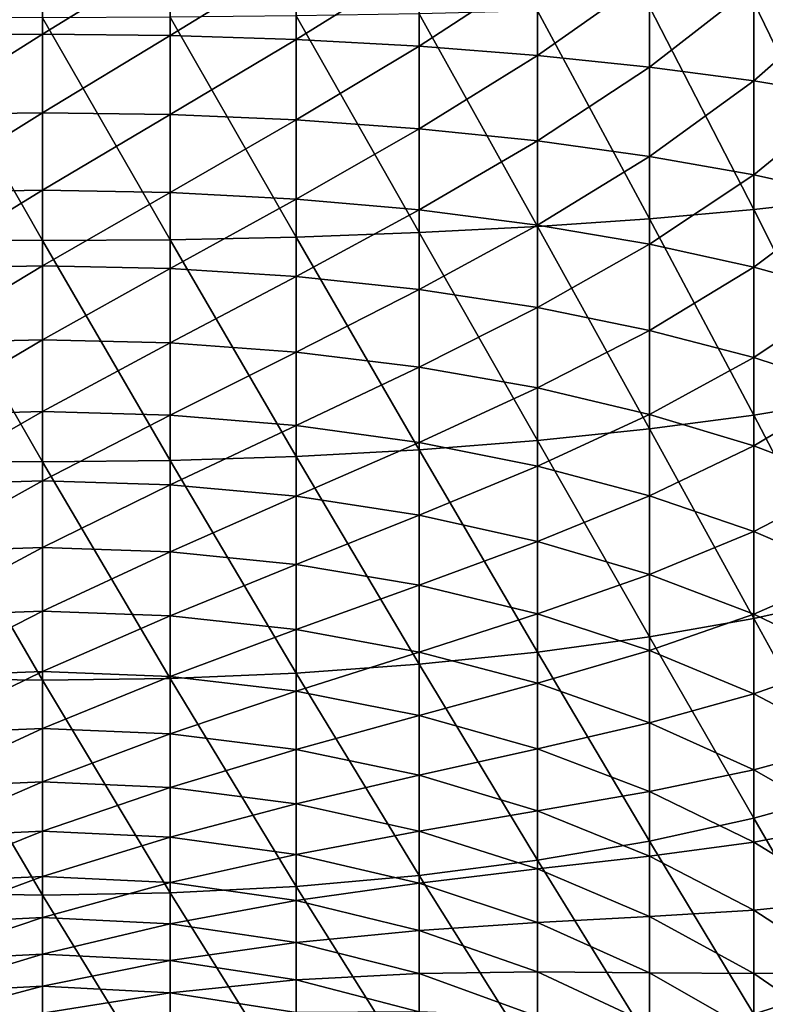
# Model space of a CAD drawing. Extents: x -130 to -70, y -77.8 to 0.
# Drawn here: x -100.2 to -92.8, y -54.5 to -44.7 of the extents above; entities that cross this region are included whole.
import ezdxf

# ---------------------------------------------------------------- set-up
doc = ezdxf.new("R2010")
doc.units = 0
doc.layers.add('L1', color=7, linetype='CONTINUOUS')

msp = doc.modelspace()

# ---------------------------------------------------------------- linework, layer by layer
at = {"layer": 'L1', "color": 7}
for points in [[(-101.2652, -44.10064, -11.32965), (-100, -44.09173, -11.40014), (-101.2652, -44.89306, -11.45516)], [(-101.2652, -44.89306, -11.45516), (-100, -44.09173, -11.40014), (-100, -44.87974, -11.52495)], [(-98.7348, -44.10064, -11.32965), (-100, -44.87974, -11.52495), (-100, -44.09173, -11.40014)], [(-98.7348, -44.10064, -11.32965), (-98.7348, -44.89306, -11.45516), (-100, -44.87974, -11.52495)], [(-97.48551, -44.12724, -11.11906), (-98.7348, -44.89306, -11.45516), (-98.7348, -44.10064, -11.32965)], [(-97.48551, -44.12724, -11.11906), (-97.48551, -44.93283, -11.24666), (-98.7348, -44.89306, -11.45516)], [(-96.26785, -44.17121, -10.77102), (-97.48551, -44.93283, -11.24666), (-97.48551, -44.12724, -11.11906)], [(-96.26785, -44.17121, -10.77102), (-96.26785, -44.99856, -10.90207), (-97.48551, -44.93283, -11.24666)], [(-95.09712, -44.23199, -10.28992), (-96.26785, -44.99856, -10.90207), (-96.26785, -44.17121, -10.77102)], [(-95.09712, -44.23199, -10.28992), (-95.09712, -45.08943, -10.42572), (-96.26785, -44.99856, -10.90207)], [(-93.98804, -44.30881, -9.681785), (-95.09712, -45.08943, -10.42572), (-95.09712, -44.23199, -10.28992)], [(-93.98804, -44.30881, -9.681785), (-93.98804, -45.20429, -9.823614), (-95.09712, -45.08943, -10.42572)], [(-92.95457, -44.40072, -8.954279), (-93.98804, -45.20429, -9.823614), (-93.98804, -44.30881, -9.681785)], [(-92.95457, -44.40072, -8.954279), (-92.95457, -45.3417, -9.103315), (-93.98804, -45.20429, -9.823614)], [(-92.00969, -44.50655, -8.116548), (-92.95457, -45.3417, -9.103315), (-92.95457, -44.40072, -8.954279)], [(-93.98804, -44.60775, 9.501745), (-92.95457, -46.61528, 8.575784), (-92.95457, -44.56171, 8.769904)], [(-92.00969, -44.50655, -8.116548), (-92.00969, -45.49992, -8.273882), (-92.95457, -45.3417, -9.103315)], [(-92.95457, -44.56171, 8.769904), (-92.00969, -46.50945, 7.738053), (-92.00969, -44.50869, 7.927181)], [(-92.95457, -44.56171, 8.769904), (-92.95457, -46.61528, 8.575784), (-92.00969, -46.50945, 7.738053)], [(-96.26785, -44.67669, 10.59748), (-95.09712, -46.78401, 9.911422), (-95.09712, -44.64624, 10.1135)], [(-95.09712, -44.64624, 10.1135), (-93.98804, -46.70718, 9.303289), (-93.98804, -44.60775, 9.501745)], [(-95.09712, -44.64624, 10.1135), (-95.09712, -46.78401, 9.911422), (-93.98804, -46.70718, 9.303289)], [(-93.98804, -44.60775, 9.501745), (-93.98804, -46.70718, 9.303289), (-92.95457, -46.61528, 8.575784)], [(-101.2652, -44.71204, 11.15943), (-101.2652, -46.91536, 10.95116), (-100, -46.92426, 11.02165)], [(-101.2652, -44.71204, 11.15943), (-100, -46.92426, 11.02165), (-100, -44.71651, 11.23034)], [(-100, -44.71651, 11.23034), (-98.7348, -46.91536, 10.95116), (-98.7348, -44.71204, 11.15943)], [(-100, -44.71651, 11.23034), (-100, -46.92426, 11.02165), (-98.7348, -46.91536, 10.95116)], [(-98.7348, -44.71204, 11.15943), (-97.48551, -46.88875, 10.74057), (-97.48551, -44.69872, 10.94759)], [(-98.7348, -44.71204, 11.15943), (-98.7348, -46.91536, 10.95116), (-97.48551, -46.88875, 10.74057)], [(-97.48551, -44.69872, 10.94759), (-96.26785, -46.84479, 10.39253), (-96.26785, -44.67669, 10.59748)], [(-97.48551, -44.69872, 10.94759), (-97.48551, -46.88875, 10.74057), (-96.26785, -46.84479, 10.39253)], [(-96.26785, -44.67669, 10.59748), (-96.26785, -46.84479, 10.39253), (-95.09712, -46.78401, 9.911422)], [(-101.2652, -44.89306, -11.45516), (-100, -44.87974, -11.52495), (-101.2652, -45.67603, -11.63017)], [(-101.2652, -45.67603, -11.63017), (-100, -44.87974, -11.52495), (-100, -45.65836, -11.69899)], [(-98.7348, -44.89306, -11.45516), (-100, -45.65836, -11.69899), (-100, -44.87974, -11.52495)], [(-98.7348, -44.89306, -11.45516), (-98.7348, -45.67603, -11.63017), (-100, -45.65836, -11.69899)], [(-97.48551, -44.93283, -11.24666), (-98.7348, -45.67603, -11.63017), (-98.7348, -44.89306, -11.45516)], [(-97.48551, -44.93283, -11.24666), (-97.48551, -45.72882, -11.42458), (-98.7348, -45.67603, -11.63017)], [(-96.26785, -44.99856, -10.90207), (-97.48551, -45.72882, -11.42458), (-97.48551, -44.93283, -11.24666)], [(-96.26785, -44.99856, -10.90207), (-96.26785, -45.81606, -11.0848), (-97.48551, -45.72882, -11.42458)], [(-95.09712, -45.08943, -10.42572), (-96.26785, -45.81606, -11.0848), (-96.26785, -44.99856, -10.90207)], [(-95.09712, -45.08943, -10.42572), (-95.09712, -45.93666, -10.6151), (-96.26785, -45.81606, -11.0848)], [(-93.98804, -45.20429, -9.823614), (-95.09712, -45.93666, -10.6151), (-95.09712, -45.08943, -10.42572)], [(-93.98804, -45.20429, -9.823614), (-93.98804, -46.0891, -10.02139), (-95.09712, -45.93666, -10.6151)], [(-92.95457, -45.3417, -9.103315), (-93.98804, -46.0891, -10.02139), (-93.98804, -45.20429, -9.823614)], [(-92.95457, -45.3417, -9.103315), (-92.95457, -46.27146, -9.311141), (-93.98804, -46.0891, -10.02139)], [(-92.00969, -45.49992, -8.273882), (-92.95457, -46.27146, -9.311141), (-92.95457, -45.3417, -9.103315)], [(-92.00969, -45.49992, -8.273882), (-92.00969, -46.48145, -8.493281), (-92.95457, -46.27146, -9.311141)], [(-101.2652, -45.67603, -11.63017), (-100, -45.65836, -11.69899), (-101.2652, -46.44647, -11.85401)], [(-101.2652, -46.44647, -11.85401), (-100, -45.65836, -11.69899), (-100, -46.42452, -11.92158)], [(-98.7348, -45.67603, -11.63017), (-100, -46.42452, -11.92158), (-100, -45.65836, -11.69899)], [(-98.7348, -45.67603, -11.63017), (-98.7348, -46.44647, -11.85401), (-100, -46.42452, -11.92158)], [(-97.48551, -45.72882, -11.42458), (-98.7348, -46.44647, -11.85401), (-98.7348, -45.67603, -11.63017)], [(-97.48551, -45.72882, -11.42458), (-97.48551, -46.51207, -11.65213), (-98.7348, -46.44647, -11.85401)], [(-96.26785, -45.81606, -11.0848), (-97.48551, -46.51207, -11.65213), (-97.48551, -45.72882, -11.42458)], [(-96.26785, -45.81606, -11.0848), (-96.26785, -46.62047, -11.3185), (-97.48551, -46.51207, -11.65213)], [(-95.09712, -45.93666, -10.6151), (-96.26785, -46.62047, -11.3185), (-96.26785, -45.81606, -11.0848)], [(-95.09712, -45.93666, -10.6151), (-95.09712, -46.77032, -10.8573), (-96.26785, -46.62047, -11.3185)], [(-93.98804, -46.0891, -10.02139), (-95.09712, -46.77032, -10.8573), (-95.09712, -45.93666, -10.6151)], [(-93.98804, -46.0891, -10.02139), (-93.98804, -46.95974, -10.27434), (-95.09712, -46.77032, -10.8573)], [(-92.95457, -46.27146, -9.311141), (-93.98804, -46.95974, -10.27434), (-93.98804, -46.0891, -10.02139)], [(-92.95457, -46.27146, -9.311141), (-92.95457, -47.18634, -9.576938), (-93.98804, -46.95974, -10.27434)], [(-92.00969, -46.48145, -8.493281), (-92.95457, -47.18634, -9.576938), (-92.95457, -46.27146, -9.311141)], [(-101.2652, -46.44647, -11.85401), (-100, -46.42452, -11.92158), (-101.2652, -47.20134, -12.12578)], [(-101.2652, -47.20134, -12.12578), (-100, -46.42452, -11.92158), (-100, -47.17518, -12.19184)], [(-98.7348, -46.44647, -11.85401), (-100, -47.17518, -12.19184), (-100, -46.42452, -11.92158)], [(-98.7348, -46.44647, -11.85401), (-98.7348, -47.20134, -12.12578), (-100, -47.17518, -12.19184)], [(-97.48551, -46.51207, -11.65213), (-98.7348, -47.20134, -12.12578), (-98.7348, -46.44647, -11.85401)], [(-97.48551, -46.51207, -11.65213), (-97.48551, -47.27948, -11.92842), (-98.7348, -47.20134, -12.12578)], [(-96.26785, -46.62047, -11.3185), (-97.48551, -47.27948, -11.92842), (-97.48551, -46.51207, -11.65213)], [(-92.00969, -46.48145, -8.493281), (-92.00969, -47.44727, -8.773876), (-92.95457, -47.18634, -9.576938)], [(-92.95457, -46.61528, 8.575784), (-92.00969, -48.49439, 7.42367), (-92.00969, -46.50945, 7.738053)], [(-96.26785, -46.62047, -11.3185), (-96.26785, -47.40862, -11.60225), (-97.48551, -47.27948, -11.92842)], [(-95.09712, -46.77032, -10.8573), (-96.26785, -47.40862, -11.60225), (-96.26785, -46.62047, -11.3185)], [(-93.98804, -46.70718, 9.303289), (-92.95457, -48.65261, 8.253103), (-92.95457, -46.61528, 8.575784)], [(-92.95457, -46.61528, 8.575784), (-92.95457, -48.65261, 8.253103), (-92.00969, -48.49439, 7.42367)], [(-95.09712, -46.78401, 9.911422), (-93.98804, -48.79001, 8.973402), (-93.98804, -46.70718, 9.303289)], [(-93.98804, -46.70718, 9.303289), (-93.98804, -48.79001, 8.973402), (-92.95457, -48.65261, 8.253103)], [(-95.09712, -46.77032, -10.8573), (-95.09712, -47.58713, -11.15137), (-96.26785, -47.40862, -11.60225)], [(-96.26785, -46.84479, 10.39253), (-95.09712, -48.90487, 9.575509), (-95.09712, -46.78401, 9.911422)], [(-93.98804, -46.95974, -10.27434), (-95.09712, -47.58713, -11.15137), (-95.09712, -46.77032, -10.8573)], [(-95.09712, -46.78401, 9.911422), (-95.09712, -48.90487, 9.575509), (-93.98804, -48.79001, 8.973402)], [(-98.7348, -46.91536, 10.95116), (-97.48551, -49.06147, 10.39644), (-97.48551, -46.88875, 10.74057)], [(-97.48551, -46.88875, 10.74057), (-96.26785, -48.99574, 10.05185), (-96.26785, -46.84479, 10.39253)], [(-97.48551, -46.88875, 10.74057), (-97.48551, -49.06147, 10.39644), (-96.26785, -48.99574, 10.05185)], [(-96.26785, -46.84479, 10.39253), (-96.26785, -48.99574, 10.05185), (-95.09712, -48.90487, 9.575509)], [(-101.2652, -46.91536, 10.95116), (-101.2652, -49.10124, 10.60495), (-100, -49.11456, 10.67474)], [(-101.2652, -46.91536, 10.95116), (-100, -49.11456, 10.67474), (-100, -46.92426, 11.02165)], [(-100, -46.92426, 11.02165), (-98.7348, -49.10124, 10.60495), (-98.7348, -46.91536, 10.95116)], [(-100, -46.92426, 11.02165), (-100, -49.11456, 10.67474), (-98.7348, -49.10124, 10.60495)], [(-98.7348, -46.91536, 10.95116), (-98.7348, -49.10124, 10.60495), (-97.48551, -49.06147, 10.39644)], [(-93.98804, -46.95974, -10.27434), (-93.98804, -47.81278, -10.58145), (-95.09712, -47.58713, -11.15137)], [(-92.95457, -47.18634, -9.576938), (-93.98804, -47.81278, -10.58145), (-93.98804, -46.95974, -10.27434)], [(-101.2652, -47.20134, -12.12578), (-100, -47.17518, -12.19184), (-101.2652, -47.93765, -12.44441)], [(-101.2652, -47.93765, -12.44441), (-100, -47.17518, -12.19184), (-100, -47.9074, -12.5087)], [(-98.7348, -47.20134, -12.12578), (-100, -47.9074, -12.5087), (-100, -47.17518, -12.19184)], [(-98.7348, -47.20134, -12.12578), (-98.7348, -47.93765, -12.44441), (-100, -47.9074, -12.5087)], [(-97.48551, -47.27948, -11.92842), (-98.7348, -47.93765, -12.44441), (-98.7348, -47.20134, -12.12578)], [(-92.95457, -47.18634, -9.576938), (-92.95457, -48.08272, -9.899656), (-93.98804, -47.81278, -10.58145)], [(-92.00969, -47.44727, -8.773876), (-92.95457, -48.08272, -9.899656), (-92.95457, -47.18634, -9.576938)], [(-97.48551, -47.27948, -11.92842), (-97.48551, -48.02803, -12.25235), (-98.7348, -47.93765, -12.44441)], [(-96.26785, -47.40862, -11.60225), (-97.48551, -48.02803, -12.25235), (-97.48551, -47.27948, -11.92842)], [(-96.26785, -47.40862, -11.60225), (-96.26785, -48.17739, -11.93493), (-97.48551, -48.02803, -12.25235)], [(-95.09712, -47.58713, -11.15137), (-96.26785, -48.17739, -11.93493), (-96.26785, -47.40862, -11.60225)], [(-92.00969, -47.44727, -8.773876), (-92.00969, -48.39356, -9.114563), (-92.95457, -48.08272, -9.899656)], [(-95.09712, -47.58713, -11.15137), (-95.09712, -48.38387, -11.49615), (-96.26785, -48.17739, -11.93493)], [(-93.98804, -47.81278, -10.58145), (-95.09712, -48.38387, -11.49615), (-95.09712, -47.58713, -11.15137)], [(-93.98804, -47.81278, -10.58145), (-93.98804, -48.64485, -10.94152), (-95.09712, -48.38387, -11.49615)], [(-92.95457, -48.08272, -9.899656), (-93.98804, -48.64485, -10.94152), (-93.98804, -47.81278, -10.58145)], [(-101.2652, -47.93765, -12.44441), (-100, -47.9074, -12.5087), (-101.2652, -48.6525, -12.80864)], [(-101.2652, -48.6525, -12.80864), (-100, -47.9074, -12.5087), (-100, -48.61827, -12.8709)], [(-98.7348, -47.93765, -12.44441), (-100, -48.61827, -12.8709), (-100, -47.9074, -12.5087)], [(-98.7348, -47.93765, -12.44441), (-98.7348, -48.6525, -12.80864), (-100, -48.61827, -12.8709)], [(-97.48551, -48.02803, -12.25235), (-98.7348, -48.6525, -12.80864), (-98.7348, -47.93765, -12.44441)], [(-97.48551, -48.02803, -12.25235), (-97.48551, -48.75476, -12.62263), (-98.7348, -48.6525, -12.80864)], [(-96.26785, -48.17739, -11.93493), (-97.48551, -48.75476, -12.62263), (-97.48551, -48.02803, -12.25235)], [(-92.95457, -48.08272, -9.899656), (-92.95457, -48.95707, -10.27802), (-93.98804, -48.64485, -10.94152)], [(-92.00969, -48.39356, -9.114563), (-92.95457, -48.95707, -10.27802), (-92.95457, -48.08272, -9.899656)], [(-96.26785, -48.17739, -11.93493), (-96.26785, -48.92376, -12.31522), (-97.48551, -48.75476, -12.62263)], [(-95.09712, -48.38387, -11.49615), (-96.26785, -48.92376, -12.31522), (-96.26785, -48.17739, -11.93493)], [(-95.09712, -48.38387, -11.49615), (-95.09712, -49.15738, -11.89027), (-96.26785, -48.92376, -12.31522)], [(-93.98804, -48.64485, -10.94152), (-95.09712, -49.15738, -11.89027), (-95.09712, -48.38387, -11.49615)], [(-92.00969, -48.39356, -9.114563), (-92.00969, -49.3166, -9.513997), (-92.95457, -48.95707, -10.27802)], [(-92.95457, -48.65261, 8.253103), (-92.00969, -50.45567, 6.985272), (-92.00969, -48.49439, 7.42367)], [(-101.2652, -48.6525, -12.80864), (-100, -48.61827, -12.8709), (-101.2652, -49.34307, -13.21704)], [(-101.2652, -49.34307, -13.21704), (-100, -48.61827, -12.8709), (-100, -49.305, -13.27704)], [(-98.7348, -48.6525, -12.80864), (-100, -49.305, -13.27704), (-100, -48.61827, -12.8709)], [(-98.7348, -48.6525, -12.80864), (-98.7348, -49.34307, -13.21704), (-100, -49.305, -13.27704)], [(-97.48551, -48.75476, -12.62263), (-98.7348, -49.34307, -13.21704), (-98.7348, -48.6525, -12.80864)], [(-93.98804, -48.64485, -10.94152), (-93.98804, -49.45268, -11.35313), (-95.09712, -49.15738, -11.89027)], [(-92.95457, -48.95707, -10.27802), (-93.98804, -49.45268, -11.35313), (-93.98804, -48.64485, -10.94152)], [(-93.98804, -48.79001, 8.973402), (-92.95457, -50.66566, 7.803133), (-92.95457, -48.65261, 8.253103)], [(-92.95457, -48.65261, 8.253103), (-92.95457, -50.66566, 7.803133), (-92.00969, -50.45567, 6.985272)], [(-97.48551, -48.75476, -12.62263), (-97.48551, -49.45681, -13.03783), (-98.7348, -49.34307, -13.21704)], [(-96.26785, -48.92376, -12.31522), (-97.48551, -49.45681, -13.03783), (-97.48551, -48.75476, -12.62263)], [(-95.09712, -48.90487, 9.575509), (-93.98804, -50.84802, 8.513384), (-93.98804, -48.79001, 8.973402)], [(-93.98804, -48.79001, 8.973402), (-93.98804, -50.84802, 8.513384), (-92.95457, -50.66566, 7.803133)], [(-96.26785, -48.92376, -12.31522), (-96.26785, -49.64478, -12.74163), (-97.48551, -49.45681, -13.03783)], [(-96.26785, -48.99574, 10.05185), (-95.09712, -51.00046, 9.107091), (-95.09712, -48.90487, 9.575509)], [(-95.09712, -49.15738, -11.89027), (-96.26785, -49.64478, -12.74163), (-96.26785, -48.92376, -12.31522)], [(-95.09712, -48.90487, 9.575509), (-95.09712, -51.00046, 9.107091), (-93.98804, -50.84802, 8.513384)], [(-92.95457, -48.95707, -10.27802), (-92.95457, -49.80594, -10.71054), (-93.98804, -49.45268, -11.35313)], [(-92.00969, -49.3166, -9.513997), (-92.95457, -49.80594, -10.71054), (-92.95457, -48.95707, -10.27802)], [(-97.48551, -49.06147, 10.39644), (-96.26785, -51.12105, 9.576789), (-96.26785, -48.99574, 10.05185)], [(-96.26785, -48.99574, 10.05185), (-96.26785, -51.12105, 9.576789), (-95.09712, -51.00046, 9.107091)], [(-101.2652, -49.10124, 10.60495), (-101.2652, -51.26108, 10.12217), (-100, -51.27875, 10.19099)], [(-101.2652, -49.10124, 10.60495), (-100, -51.27875, 10.19099), (-100, -49.11456, 10.67474)], [(-100, -49.11456, 10.67474), (-98.7348, -51.26108, 10.12217), (-98.7348, -49.10124, 10.60495)], [(-100, -49.11456, 10.67474), (-100, -51.27875, 10.19099), (-98.7348, -51.26108, 10.12217)], [(-98.7348, -49.10124, 10.60495), (-97.48551, -51.20829, 9.916572), (-97.48551, -49.06147, 10.39644)], [(-98.7348, -49.10124, 10.60495), (-98.7348, -51.26108, 10.12217), (-97.48551, -51.20829, 9.916572)], [(-97.48551, -49.06147, 10.39644), (-97.48551, -51.20829, 9.916572), (-96.26785, -51.12105, 9.576789)], [(-95.09712, -49.15738, -11.89027), (-95.09712, -49.90462, -12.33219), (-96.26785, -49.64478, -12.74163)], [(-93.98804, -49.45268, -11.35313), (-95.09712, -49.90462, -12.33219), (-95.09712, -49.15738, -11.89027)], [(-101.2652, -49.34307, -13.21704), (-100, -49.305, -13.27704), (-101.2652, -50.00664, -13.668)], [(-101.2652, -50.00664, -13.668), (-100, -49.305, -13.27704), (-100, -49.96487, -13.72548)], [(-98.7348, -49.34307, -13.21704), (-100, -49.96487, -13.72548), (-100, -49.305, -13.27704)], [(-98.7348, -49.34307, -13.21704), (-98.7348, -50.00664, -13.668), (-100, -49.96487, -13.72548)], [(-97.48551, -49.45681, -13.03783), (-98.7348, -50.00664, -13.668), (-98.7348, -49.34307, -13.21704)], [(-92.00969, -49.3166, -9.513997), (-92.00969, -50.21273, -9.970599), (-92.95457, -49.80594, -10.71054)], [(-97.48551, -49.45681, -13.03783), (-97.48551, -50.1314, -13.49628), (-98.7348, -50.00664, -13.668)], [(-96.26785, -49.64478, -12.74163), (-97.48551, -50.1314, -13.49628), (-97.48551, -49.45681, -13.03783)], [(-93.98804, -49.45268, -11.35313), (-93.98804, -50.23306, -11.81465), (-95.09712, -49.90462, -12.33219)], [(-92.95457, -49.80594, -10.71054), (-93.98804, -50.23306, -11.81465), (-93.98804, -49.45268, -11.35313)], [(-96.26785, -49.64478, -12.74163), (-96.26785, -50.3376, -13.21247), (-97.48551, -50.1314, -13.49628)], [(-95.09712, -49.90462, -12.33219), (-96.26785, -50.3376, -13.21247), (-96.26785, -49.64478, -12.74163)], [(-92.95457, -49.80594, -10.71054), (-92.95457, -50.62598, -11.19551), (-93.98804, -50.23306, -11.81465)], [(-92.00969, -50.21273, -9.970599), (-92.95457, -50.62598, -11.19551), (-92.95457, -49.80594, -10.71054)], [(-95.09712, -49.90462, -12.33219), (-95.09712, -50.62263, -12.82015), (-96.26785, -50.3376, -13.21247)], [(-93.98804, -50.23306, -11.81465), (-95.09712, -50.62263, -12.82015), (-95.09712, -49.90462, -12.33219)], [(-101.2652, -50.00664, -13.668), (-100, -49.96487, -13.72548), (-101.2652, -50.64058, -14.15974)], [(-101.2652, -50.64058, -14.15974), (-100, -49.96487, -13.72548), (-100, -50.59528, -14.21448)], [(-98.7348, -50.00664, -13.668), (-100, -50.59528, -14.21448), (-100, -49.96487, -13.72548)], [(-98.7348, -50.00664, -13.668), (-98.7348, -50.64058, -14.15974), (-100, -50.59528, -14.21448)], [(-97.48551, -50.1314, -13.49628), (-98.7348, -50.64058, -14.15974), (-98.7348, -50.00664, -13.668)], [(-97.48551, -50.1314, -13.49628), (-97.48551, -50.77587, -13.99618), (-98.7348, -50.64058, -14.15974)], [(-96.26785, -50.3376, -13.21247), (-97.48551, -50.77587, -13.99618), (-97.48551, -50.1314, -13.49628)], [(-92.00969, -50.21273, -9.970599), (-92.00969, -51.07842, -10.48257), (-92.95457, -50.62598, -11.19551)], [(-93.98804, -50.23306, -11.81465), (-93.98804, -50.98293, -12.32425), (-95.09712, -50.62263, -12.82015)], [(-92.95457, -50.62598, -11.19551), (-93.98804, -50.98293, -12.32425), (-93.98804, -50.23306, -11.81465)], [(-96.26785, -50.3376, -13.21247), (-96.26785, -50.99949, -13.72589), (-97.48551, -50.77587, -13.99618)], [(-95.09712, -50.62263, -12.82015), (-96.26785, -50.99949, -13.72589), (-96.26785, -50.3376, -13.21247)], [(-92.95457, -50.66566, 7.803133), (-92.00969, -52.38555, 6.42459), (-92.00969, -50.45567, 6.985272)], [(-101.2652, -50.64058, -14.15974), (-100, -50.59528, -14.21448), (-101.2652, -51.24239, -14.6903)], [(-101.2652, -51.24239, -14.6903), (-100, -50.59528, -14.21448), (-100, -51.19375, -14.7421)], [(-98.7348, -50.64058, -14.15974), (-100, -51.19375, -14.7421), (-100, -50.59528, -14.21448)], [(-98.7348, -50.64058, -14.15974), (-98.7348, -51.24239, -14.6903), (-100, -51.19375, -14.7421)], [(-97.48551, -50.77587, -13.99618), (-98.7348, -51.24239, -14.6903), (-98.7348, -50.64058, -14.15974)], [(-95.09712, -50.62263, -12.82015), (-95.09712, -51.30859, -13.35224), (-96.26785, -50.99949, -13.72589)], [(-93.98804, -50.98293, -12.32425), (-95.09712, -51.30859, -13.35224), (-95.09712, -50.62263, -12.82015)], [(-92.95457, -50.62598, -11.19551), (-92.95457, -51.41394, -11.73101), (-93.98804, -50.98293, -12.32425)], [(-93.98804, -50.84802, 8.513384), (-92.95457, -52.64648, 7.227651), (-92.95457, -50.66566, 7.803133)], [(-92.00969, -51.07842, -10.48257), (-92.95457, -51.41394, -11.73101), (-92.95457, -50.62598, -11.19551)], [(-92.95457, -50.66566, 7.803133), (-92.95457, -52.64648, 7.227651), (-92.00969, -52.38555, 6.42459)], [(-97.48551, -50.77587, -13.99618), (-97.48551, -51.38769, -14.53557), (-98.7348, -51.24239, -14.6903)], [(-96.26785, -50.99949, -13.72589), (-97.48551, -51.38769, -14.53557), (-97.48551, -50.77587, -13.99618)], [(-95.09712, -51.00046, 9.107091), (-93.98804, -52.87308, 7.925049), (-93.98804, -50.84802, 8.513384)], [(-93.98804, -50.84802, 8.513384), (-93.98804, -52.87308, 7.925049), (-92.95457, -52.64648, 7.227651)], [(-96.26785, -50.99949, -13.72589), (-96.26785, -51.62783, -14.27985), (-97.48551, -51.38769, -14.53557)], [(-95.09712, -51.30859, -13.35224), (-96.26785, -51.62783, -14.27985), (-96.26785, -50.99949, -13.72589)], [(-96.26785, -51.12105, 9.576789), (-95.09712, -53.06249, 8.508014), (-95.09712, -51.00046, 9.107091)], [(-93.98804, -50.98293, -12.32425), (-93.98804, -51.69931, -12.87994), (-95.09712, -51.30859, -13.35224)], [(-95.09712, -51.00046, 9.107091), (-95.09712, -53.06249, 8.508014), (-93.98804, -52.87308, 7.925049)], [(-92.95457, -51.41394, -11.73101), (-93.98804, -51.69931, -12.87994), (-93.98804, -50.98293, -12.32425)], [(-92.00969, -51.07842, -10.48257), (-92.00969, -51.91026, -11.04789), (-92.95457, -51.41394, -11.73101)], [(-101.2652, -51.24239, -14.6903), (-100, -51.19375, -14.7421), (-101.2652, -51.80969, -15.25761)], [(-101.2652, -51.80969, -15.25761), (-100, -51.19375, -14.7421), (-100, -51.7579, -15.30625)], [(-98.7348, -51.24239, -14.6903), (-100, -51.7579, -15.30625), (-100, -51.19375, -14.7421)], [(-97.48551, -51.20829, 9.916572), (-96.26785, -53.21234, 8.969213), (-96.26785, -51.12105, 9.576789)], [(-96.26785, -51.12105, 9.576789), (-96.26785, -53.21234, 8.969213), (-95.09712, -53.06249, 8.508014)], [(-101.2652, -51.26108, 10.12217), (-101.2652, -53.38634, 9.504721), (-100, -53.4083, 9.572295)], [(-101.2652, -51.26108, 10.12217), (-100, -53.4083, 9.572295), (-100, -51.27875, 10.19099)], [(-98.7348, -51.24239, -14.6903), (-98.7348, -51.80969, -15.25761), (-100, -51.7579, -15.30625)], [(-100, -51.27875, 10.19099), (-98.7348, -53.38634, 9.504721), (-98.7348, -51.26108, 10.12217)], [(-100, -51.27875, 10.19099), (-100, -53.4083, 9.572295), (-98.7348, -53.38634, 9.504721)], [(-98.7348, -51.26108, 10.12217), (-97.48551, -53.32075, 9.302847), (-97.48551, -51.20829, 9.916572)], [(-97.48551, -51.38769, -14.53557), (-98.7348, -51.80969, -15.25761), (-98.7348, -51.24239, -14.6903)], [(-98.7348, -51.26108, 10.12217), (-98.7348, -53.38634, 9.504721), (-97.48551, -53.32075, 9.302847)], [(-97.48551, -51.20829, 9.916572), (-97.48551, -53.32075, 9.302847), (-96.26785, -53.21234, 8.969213)], [(-97.48551, -51.38769, -14.53557), (-97.48551, -51.96443, -15.11231), (-98.7348, -51.80969, -15.25761)], [(-96.26785, -51.62783, -14.27985), (-97.48551, -51.96443, -15.11231), (-97.48551, -51.38769, -14.53557)], [(-95.09712, -51.30859, -13.35224), (-95.09712, -51.95979, -13.92634), (-96.26785, -51.62783, -14.27985)], [(-93.98804, -51.69931, -12.87994), (-95.09712, -51.95979, -13.92634), (-95.09712, -51.30859, -13.35224)], [(-92.95457, -51.41394, -11.73101), (-92.95457, -52.16673, -12.31493), (-93.98804, -51.69931, -12.87994)], [(-92.00969, -51.91026, -11.04789), (-92.95457, -52.16673, -12.31493), (-92.95457, -51.41394, -11.73101)], [(-96.26785, -51.62783, -14.27985), (-96.26785, -52.22015, -14.87217), (-97.48551, -51.96443, -15.11231)], [(-95.09712, -51.95979, -13.92634), (-96.26785, -52.22015, -14.87217), (-96.26785, -51.62783, -14.27985)], [(-101.2652, -51.80969, -15.25761), (-100, -51.7579, -15.30625), (-101.2652, -52.34027, -15.85943)], [(-101.2652, -52.34027, -15.85943), (-100, -51.7579, -15.30625), (-100, -52.28552, -15.90472)], [(-98.7348, -51.80969, -15.25761), (-100, -52.28552, -15.90472), (-100, -51.7579, -15.30625)], [(-93.98804, -51.69931, -12.87994), (-93.98804, -52.3794, -13.47951), (-95.09712, -51.95979, -13.92634)], [(-92.95457, -52.16673, -12.31493), (-93.98804, -52.3794, -13.47951), (-93.98804, -51.69931, -12.87994)], [(-98.7348, -51.80969, -15.25761), (-98.7348, -52.34027, -15.85943), (-100, -52.28552, -15.90472)], [(-97.48551, -51.96443, -15.11231), (-98.7348, -52.34027, -15.85943), (-98.7348, -51.80969, -15.25761)], [(-97.48551, -51.96443, -15.11231), (-97.48551, -52.50382, -15.72412), (-98.7348, -52.34027, -15.85943)], [(-96.26785, -52.22015, -14.87217), (-97.48551, -52.50382, -15.72412), (-97.48551, -51.96443, -15.11231)], [(-95.09712, -51.95979, -13.92634), (-95.09712, -52.57365, -14.54021), (-96.26785, -52.22015, -14.87217)], [(-93.98804, -52.3794, -13.47951), (-95.09712, -52.57365, -14.54021), (-95.09712, -51.95979, -13.92634)], [(-92.00969, -51.91026, -11.04789), (-92.00969, -52.70496, -11.66432), (-92.95457, -52.16673, -12.31493)], [(-92.95457, -52.16673, -12.31493), (-92.95457, -52.88136, -12.94497), (-93.98804, -52.3794, -13.47951)], [(-92.00969, -52.70496, -11.66432), (-92.95457, -52.88136, -12.94497), (-92.95457, -52.16673, -12.31493)], [(-96.26785, -52.22015, -14.87217), (-96.26785, -52.77412, -15.50051), (-97.48551, -52.50382, -15.72412)], [(-95.09712, -52.57365, -14.54021), (-96.26785, -52.77412, -15.50051), (-96.26785, -52.22015, -14.87217)], [(-101.2652, -52.34027, -15.85943), (-100, -52.28552, -15.90472), (-101.2652, -52.832, -16.49336)], [(-101.2652, -52.832, -16.49336), (-100, -52.28552, -15.90472), (-100, -52.77452, -16.53513)], [(-98.7348, -52.34027, -15.85943), (-100, -52.77452, -16.53513), (-100, -52.28552, -15.90472)], [(-98.7348, -52.34027, -15.85943), (-98.7348, -52.832, -16.49336), (-100, -52.77452, -16.53513)], [(-97.48551, -52.50382, -15.72412), (-98.7348, -52.832, -16.49336), (-98.7348, -52.34027, -15.85943)], [(-93.98804, -52.3794, -13.47951), (-93.98804, -53.02049, -14.1206), (-95.09712, -52.57365, -14.54021)], [(-92.95457, -52.88136, -12.94497), (-93.98804, -53.02049, -14.1206), (-93.98804, -52.3794, -13.47951)], [(-92.95457, -52.64648, 7.227651), (-92.00969, -54.27642, 5.743835), (-92.00969, -52.38555, 6.42459)], [(-97.48551, -52.50382, -15.72412), (-97.48551, -53.00372, -16.3686), (-98.7348, -52.832, -16.49336)], [(-96.26785, -52.77412, -15.50051), (-97.48551, -53.00372, -16.3686), (-97.48551, -52.50382, -15.72412)], [(-95.09712, -52.57365, -14.54021), (-95.09712, -53.14776, -15.19141), (-96.26785, -52.77412, -15.50051)], [(-93.98804, -53.02049, -14.1206), (-95.09712, -53.14776, -15.19141), (-95.09712, -52.57365, -14.54021)], [(-93.98804, -52.87308, 7.925049), (-92.95457, -54.58726, 6.528928), (-92.95457, -52.64648, 7.227651)], [(-92.95457, -52.64648, 7.227651), (-92.95457, -54.58726, 6.528928), (-92.00969, -54.27642, 5.743835)], [(-92.00969, -52.70496, -11.66432), (-92.00969, -53.45939, -12.32944), (-92.95457, -52.88136, -12.94497)], [(-101.2652, -52.832, -16.49336), (-100, -52.77452, -16.53513), (-101.2652, -53.28296, -17.15693)], [(-101.2652, -53.28296, -17.15693), (-100, -52.77452, -16.53513), (-100, -53.22297, -17.195)], [(-98.7348, -52.832, -16.49336), (-100, -53.22297, -17.195), (-100, -52.77452, -16.53513)], [(-98.7348, -52.832, -16.49336), (-98.7348, -53.28296, -17.15693), (-100, -53.22297, -17.195)], [(-97.48551, -53.00372, -16.3686), (-98.7348, -53.28296, -17.15693), (-98.7348, -52.832, -16.49336)], [(-96.26785, -52.77412, -15.50051), (-96.26785, -53.28753, -16.1624), (-97.48551, -53.00372, -16.3686)], [(-95.09712, -53.14776, -15.19141), (-96.26785, -53.28753, -16.1624), (-96.26785, -52.77412, -15.50051)], [(-95.09712, -53.06249, 8.508014), (-93.98804, -54.8572, 7.210722), (-93.98804, -52.87308, 7.925049)], [(-93.98804, -52.87308, 7.925049), (-93.98804, -54.8572, 7.210722), (-92.95457, -54.58726, 6.528928)], [(-92.95457, -52.88136, -12.94497), (-92.95457, -53.55503, -13.61864), (-93.98804, -53.02049, -14.1206)], [(-92.00969, -53.45939, -12.32944), (-92.95457, -53.55503, -13.61864), (-92.95457, -52.88136, -12.94497)], [(-97.48551, -53.00372, -16.3686), (-97.48551, -53.46217, -17.04319), (-98.7348, -53.28296, -17.15693)], [(-96.26785, -53.28753, -16.1624), (-97.48551, -53.46217, -17.04319), (-97.48551, -53.00372, -16.3686)], [(-93.98804, -53.02049, -14.1206), (-93.98804, -53.62006, -14.80069), (-95.09712, -53.14776, -15.19141)], [(-92.95457, -53.55503, -13.61864), (-93.98804, -53.62006, -14.80069), (-93.98804, -53.02049, -14.1206)], [(-96.26785, -53.21234, 8.969213), (-95.09712, -55.08285, 7.780642), (-95.09712, -53.06249, 8.508014)], [(-95.09712, -53.14776, -15.19141), (-95.09712, -53.67985, -15.87737), (-96.26785, -53.28753, -16.1624)], [(-95.09712, -53.06249, 8.508014), (-95.09712, -55.08285, 7.780642), (-93.98804, -54.8572, 7.210722)], [(-93.98804, -53.62006, -14.80069), (-95.09712, -53.67985, -15.87737), (-95.09712, -53.14776, -15.19141)], [(-101.2652, -53.28296, -17.15693), (-100, -53.22297, -17.195), (-101.2652, -53.69136, -17.8475)], [(-101.2652, -53.69136, -17.8475), (-100, -53.22297, -17.195), (-100, -53.6291, -17.88173)], [(-98.7348, -53.28296, -17.15693), (-100, -53.6291, -17.88173), (-100, -53.22297, -17.195)], [(-97.48551, -53.32075, 9.302847), (-96.26785, -55.26136, 8.231522), (-96.26785, -53.21234, 8.969213)], [(-96.26785, -53.21234, 8.969213), (-96.26785, -55.26136, 8.231522), (-95.09712, -55.08285, 7.780642)], [(-98.7348, -53.28296, -17.15693), (-98.7348, -53.69136, -17.8475), (-100, -53.6291, -17.88173)], [(-97.48551, -53.46217, -17.04319), (-98.7348, -53.69136, -17.8475), (-98.7348, -53.28296, -17.15693)], [(-98.7348, -53.38634, 9.504721), (-97.48551, -55.3905, 8.55769), (-97.48551, -53.32075, 9.302847)], [(-96.26785, -53.28753, -16.1624), (-96.26785, -53.75837, -16.85522), (-97.48551, -53.46217, -17.04319)], [(-97.48551, -53.32075, 9.302847), (-97.48551, -55.3905, 8.55769), (-96.26785, -55.26136, 8.231522)], [(-95.09712, -53.67985, -15.87737), (-96.26785, -53.75837, -16.85522), (-96.26785, -53.28753, -16.1624)], [(-101.2652, -53.38634, 9.504721), (-101.2652, -55.46864, 8.755048), (-100, -55.4948, 8.82111)], [(-101.2652, -53.38634, 9.504721), (-100, -55.4948, 8.82111), (-100, -53.4083, 9.572295)], [(-100, -53.4083, 9.572295), (-98.7348, -55.46864, 8.755048), (-98.7348, -53.38634, 9.504721)], [(-100, -53.4083, 9.572295), (-100, -55.4948, 8.82111), (-98.7348, -55.46864, 8.755048)], [(-98.7348, -53.38634, 9.504721), (-98.7348, -55.46864, 8.755048), (-97.48551, -55.3905, 8.55769)], [(-97.48551, -53.46217, -17.04319), (-97.48551, -53.87736, -17.74524), (-98.7348, -53.69136, -17.8475)], [(-96.26785, -53.75837, -16.85522), (-97.48551, -53.87736, -17.74524), (-97.48551, -53.46217, -17.04319)], [(-92.00969, -53.45939, -12.32944), (-92.00969, -54.17056, -13.04061), (-92.95457, -53.55503, -13.61864)], [(-101.2652, -53.69136, -17.8475), (-100, -53.6291, -17.88173), (-101.2652, -54.05559, -18.56235)], [(-101.2652, -54.05559, -18.56235), (-100, -53.6291, -17.88173), (-100, -53.9913, -18.5926)], [(-98.7348, -53.69136, -17.8475), (-100, -53.9913, -18.5926), (-100, -53.6291, -17.88173)], [(-93.98804, -53.62006, -14.80069), (-93.98804, -54.17575, -15.51707), (-95.09712, -53.67985, -15.87737)], [(-92.95457, -53.55503, -13.61864), (-92.95457, -54.18507, -14.33327), (-93.98804, -53.62006, -14.80069)], [(-92.95457, -54.18507, -14.33327), (-93.98804, -54.17575, -15.51707), (-93.98804, -53.62006, -14.80069)], [(-92.00969, -54.17056, -13.04061), (-92.95457, -54.18507, -14.33327), (-92.95457, -53.55503, -13.61864)], [(-98.7348, -53.69136, -17.8475), (-98.7348, -54.05559, -18.56235), (-100, -53.9913, -18.5926)], [(-97.48551, -53.87736, -17.74524), (-98.7348, -54.05559, -18.56235), (-98.7348, -53.69136, -17.8475)], [(-95.09712, -53.67985, -15.87737), (-95.09712, -54.16781, -16.59538), (-96.26785, -53.75837, -16.85522)], [(-93.98804, -54.17575, -15.51707), (-95.09712, -54.16781, -16.59538), (-95.09712, -53.67985, -15.87737)], [(-96.26785, -53.75837, -16.85522), (-96.26785, -54.18478, -17.57624), (-97.48551, -53.87736, -17.74524)], [(-95.09712, -54.16781, -16.59538), (-96.26785, -54.18478, -17.57624), (-96.26785, -53.75837, -16.85522)], [(-97.48551, -53.87736, -17.74524), (-97.48551, -54.24765, -18.47197), (-98.7348, -54.05559, -18.56235)], [(-96.26785, -54.18478, -17.57624), (-97.48551, -54.24765, -18.47197), (-97.48551, -53.87736, -17.74524)], [(-101.2652, -54.05559, -18.56235), (-100, -53.9913, -18.5926), (-101.2652, -54.37423, -19.29866)], [(-101.2652, -54.37423, -19.29866), (-100, -53.9913, -18.5926), (-100, -54.30816, -19.32482)], [(-98.7348, -54.05559, -18.56235), (-100, -54.30816, -19.32482), (-100, -53.9913, -18.5926)], [(-98.7348, -54.05559, -18.56235), (-98.7348, -54.37423, -19.29866), (-100, -54.30816, -19.32482)], [(-97.48551, -54.24765, -18.47197), (-98.7348, -54.37423, -19.29866), (-98.7348, -54.05559, -18.56235)], [(-96.26785, -54.18478, -17.57624), (-96.26785, -54.56507, -18.32261), (-97.48551, -54.24765, -18.47197)], [(-95.09712, -54.16781, -16.59538), (-95.09712, -54.60973, -17.34262), (-96.26785, -54.18478, -17.57624)], [(-95.09712, -54.60973, -17.34262), (-96.26785, -54.56507, -18.32261), (-96.26785, -54.18478, -17.57624)], [(-93.98804, -54.68535, -16.26694), (-95.09712, -54.60973, -17.34262), (-95.09712, -54.16781, -16.59538)], [(-93.98804, -54.17575, -15.51707), (-93.98804, -54.68535, -16.26694), (-95.09712, -54.16781, -16.59538)], [(-92.95457, -54.76899, -15.08606), (-93.98804, -54.68535, -16.26694), (-93.98804, -54.17575, -15.51707)], [(-92.95457, -54.18507, -14.33327), (-92.95457, -54.76899, -15.08606), (-93.98804, -54.17575, -15.51707)], [(-92.00969, -54.17056, -13.04061), (-92.00969, -54.83568, -13.79504), (-92.95457, -54.18507, -14.33327)], [(-92.00969, -54.83568, -13.79504), (-92.95457, -54.76899, -15.08606), (-92.95457, -54.18507, -14.33327)], [(-101.2652, -54.37423, -19.29866), (-100, -54.30816, -19.32482), (-101.2652, -54.64599, -20.05353)], [(-101.2652, -54.64599, -20.05353), (-100, -54.30816, -19.32482), (-100, -54.57842, -20.07548)], [(-98.7348, -54.37423, -19.29866), (-100, -54.57842, -20.07548), (-100, -54.30816, -19.32482)], [(-97.48551, -54.24765, -18.47197), (-97.48551, -54.57158, -19.22052), (-98.7348, -54.37423, -19.29866)], [(-96.26785, -54.56507, -18.32261), (-97.48551, -54.57158, -19.22052), (-97.48551, -54.24765, -18.47197)], [(-92.95457, -54.58726, 6.528928), (-92.00969, -56.12081, 4.945695), (-92.00969, -54.27642, 5.743835)], [(-98.7348, -54.37423, -19.29866), (-98.7348, -54.64599, -20.05353), (-100, -54.57842, -20.07548)], [(-97.48551, -54.57158, -19.22052), (-98.7348, -54.64599, -20.05353), (-98.7348, -54.37423, -19.29866)]]:
    msp.add_3dface(points, dxfattribs=at)

doc.saveas('drawing.dxf')
